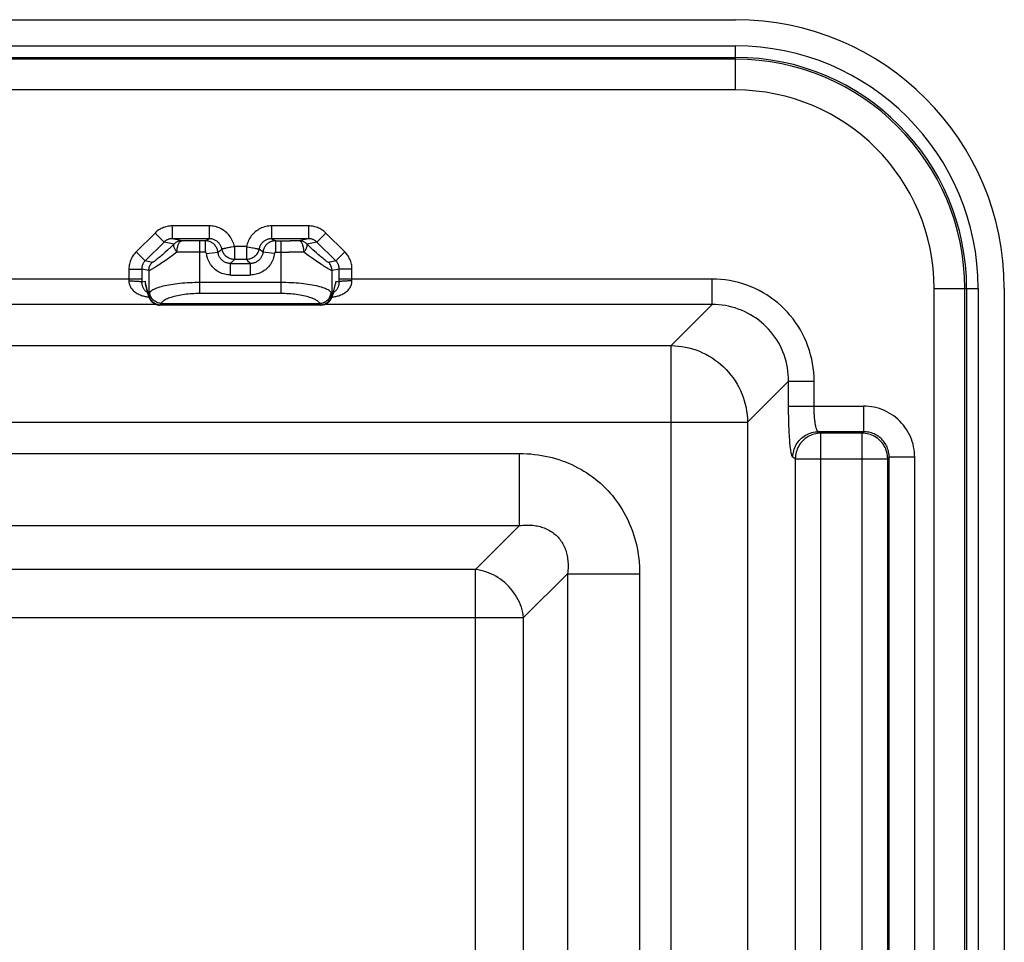
# Model space of a CAD drawing. Units: millimetres. Extents: x 53 to 248, y 77 to 149.
# Drawn here: x 210 to 248, y 113 to 149 of the extents above; entities that cross this region are included whole.
import ezdxf

# ---------------------------------------------------------------- set-up
doc = ezdxf.new("R2010")
doc.units = ezdxf.units.MM
doc.header["$LTSCALE"] = 16.335
doc.layers.get('0').update_dxf_attribs({"linetype": 'CONTINUOUS'})

msp = doc.modelspace()

# ---------------------------------------------------------------- linework, layer by layer
at = {"color": 7, "linetype": 'CONTINUOUS'}
for p, q in [((63.986, 148.891), (237.686, 148.891)), ((214.725, 138.148), (214.625, 138.563)), ((248.186, 138.391), (248.186, 87.291)), ((221.478, 137.741), (215.194, 137.741))]:
    msp.add_line(p, q, dxfattribs=at)
at = {"color": 253, "linetype": 'CONTINUOUS'}
for p, q in [((63.986, 147.869), (237.686, 147.869)), ((237.686, 146.146), (237.686, 147.869)), ((63.986, 147.419), (237.686, 147.419)), ((237.686, 147.344), (63.986, 147.344)), ((237.686, 146.146), (63.986, 146.146)), ((217.119, 140.833), (215.671, 140.833)), ((215.671, 140.833), (215.671, 140.333)), ((217.119, 140.833), (217.119, 140.333)), ((221.001, 140.833), (219.553, 140.833)), ((219.553, 140.833), (219.553, 140.333)), ((221.001, 140.833), (221.001, 140.333)), ((214.998, 140.556), (214.257, 139.818)), ((214.998, 140.556), (215.35, 140.202)), ((221.674, 140.556), (221.322, 140.202)), ((222.415, 139.818), (221.674, 140.556)), ((215.35, 140.202), (214.609, 139.465)), ((215.739, 140.124), (215.35, 140.202)), ((215.761, 140.144), (215.609, 140.002)), ((217.119, 140.333), (215.671, 140.333)), ((216.056, 140.256), (215.671, 140.333)), ((216.355, 140.254), (216.056, 140.256)), ((216.959, 140.253), (216.355, 140.254)), ((216.75, 138.19), (216.75, 140.253)), ((216.959, 140.253), (217.119, 140.333)), ((216.959, 140.253), (216.959, 139.803)), ((221.001, 140.333), (219.553, 140.333)), ((219.553, 140.333), (219.712, 140.253)), ((219.712, 140.253), (220.278, 140.254)), ((219.712, 139.803), (219.712, 140.253)), ((219.922, 138.19), (219.922, 140.253)), ((220.616, 140.256), (220.278, 140.254)), ((221.001, 140.333), (220.616, 140.256)), ((221.063, 140.002), (220.911, 140.144)), ((221.322, 140.202), (220.932, 140.124)), ((222.063, 139.465), (221.322, 140.202)), ((214.257, 139.818), (214.609, 139.465)), ((215.609, 140.002), (215.489, 139.892)), ((215.686, 139.684), (215.532, 139.574)), ((215.855, 139.806), (215.686, 139.684)), ((216.141, 139.805), (215.855, 139.806)), ((216.959, 139.803), (216.141, 139.805)), ((217.009, 139.759), (217.456, 139.809)), ((217.538, 139.873), (217.61, 139.929)), ((217.649, 139.936), (217.625, 139.932)), ((218.1, 140.024), (218.064, 140.018)), ((218.571, 140.024), (218.1, 140.024)), ((218.1, 140.024), (218.1, 139.525)), ((218.571, 140.024), (218.607, 140.018)), ((218.571, 140.024), (218.571, 139.525)), ((218.747, 139.99), (218.811, 139.978)), ((218.899, 139.961), (218.924, 139.956)), ((218.99, 139.943), (219.023, 139.936)), ((219.116, 139.886), (219.062, 139.929)), ((219.183, 139.834), (219.116, 139.886)), ((219.216, 139.809), (219.183, 139.834)), ((219.663, 139.759), (219.216, 139.809)), ((219.712, 139.803), (220.23, 139.804)), ((220.817, 139.806), (220.23, 139.804)), ((220.985, 139.684), (220.817, 139.806)), ((221.14, 139.574), (220.985, 139.684)), ((221.182, 139.892), (221.063, 140.002)), ((221.291, 139.793), (221.182, 139.892)), ((222.415, 139.818), (222.063, 139.465)), ((214.889, 139.409), (214.609, 139.465)), ((217.952, 139.365), (218.719, 139.365)), ((217.952, 138.915), (217.952, 139.365)), ((218, 139.415), (218.032, 139.45)), ((218.032, 139.45), (218.065, 139.486)), ((218.065, 139.486), (218.1, 139.525)), ((218.571, 139.525), (218.1, 139.525)), ((218.656, 139.432), (218.623, 139.468)), ((218.688, 139.398), (218.656, 139.432)), ((218.719, 139.365), (218.688, 139.398)), ((218.719, 139.365), (218.719, 138.915)), ((221.28, 139.475), (221.14, 139.574)), ((222.063, 139.465), (221.783, 139.409)), ((213.978, 139.147), (214.476, 139.147)), ((213.978, 139.147), (213.978, 138.722)), ((214.757, 139.091), (214.476, 139.147)), ((214.476, 139.147), (214.476, 138.685)), ((214.757, 139.091), (214.757, 138.2)), ((217.952, 138.915), (218.719, 138.915)), ((222.196, 139.147), (221.914, 139.091)), ((221.914, 138.2), (221.914, 139.091)), ((222.694, 139.147), (222.196, 139.147)), ((222.196, 138.74), (222.196, 139.147)), ((222.694, 138.722), (222.694, 139.147)), ((213.978, 138.722), (213.977, 138.685)), ((213.977, 138.685), (213.978, 138.656)), ((214.47, 138.652), (214.475, 138.649)), ((214.476, 138.685), (214.475, 138.649)), ((214.475, 138.649), (214.612, 138.676)), ((214.714, 138.254), (214.612, 138.676)), ((219.922, 138.62), (216.75, 138.62)), ((222.06, 138.676), (221.957, 138.254)), ((222.06, 138.676), (222.196, 138.649)), ((236.767, 138.758), (222.196, 138.758)), ((222.196, 138.649), (222.196, 138.74)), ((222.201, 138.652), (222.196, 138.649)), ((222.694, 138.685), (222.694, 138.722)), ((236.767, 137.762), (236.767, 138.758)), ((214.687, 138.246), (214.704, 138.237)), ((214.719, 138.236), (214.714, 138.254)), ((219.922, 138.19), (216.75, 138.19)), ((221.919, 138.195), (221.914, 138.2)), ((221.957, 138.254), (221.953, 138.236)), ((221.968, 138.237), (221.984, 138.246)), ((245.44, 138.391), (247.163, 138.391)), ((245.44, 87.291), (245.44, 138.391)), ((246.638, 87.291), (246.638, 138.391)), ((246.713, 138.391), (246.713, 87.291)), ((247.163, 138.391), (247.163, 87.291)), ((215.231, 137.808), (221.441, 137.808)), ((221.446, 137.797), (221.441, 137.808)), ((221.459, 137.768), (221.446, 137.797)), ((236.767, 137.762), (221.611, 137.762)), ((235.162, 136.156), (236.767, 137.762)), ((66.51, 136.156), (235.162, 136.156)), ((235.162, 89.527), (235.162, 136.156)), ((238.151, 133.168), (239.756, 134.773)), ((239.756, 134.773), (240.752, 134.773)), ((239.756, 133.692), (239.756, 134.773)), ((240.752, 133.741), (240.752, 134.773)), ((239.756, 133.79), (242.687, 133.79)), ((242.687, 133.79), (242.687, 132.792)), ((63.521, 133.168), (238.151, 133.168)), ((238.151, 133.168), (238.151, 92.515)), ((242.687, 132.792), (240.918, 132.792)), ((241.015, 132.734), (240.918, 132.792)), ((242.687, 132.792), (242.63, 132.734)), ((242.63, 132.734), (241.015, 132.734)), ((241.015, 92.949), (241.015, 132.734)), ((242.63, 92.949), (242.63, 132.734)), ((72.434, 131.942), (229.238, 131.942)), ((229.238, 129.123), (229.238, 131.942)), ((240.018, 131.735), (239.922, 131.793)), ((240.018, 131.735), (243.628, 131.735)), ((240.018, 131.735), (240.018, 93.948)), ((243.686, 131.793), (243.628, 131.735)), ((243.628, 93.948), (243.628, 131.735)), ((244.685, 131.793), (243.686, 131.793)), ((243.686, 93.89), (243.686, 131.793)), ((244.685, 93.89), (244.685, 131.793)), ((72.434, 129.123), (229.238, 129.123)), ((227.524, 127.409), (229.238, 129.123)), ((227.524, 127.409), (74.148, 127.409)), ((227.524, 98.274), (227.524, 127.409)), ((229.403, 125.529), (231.117, 127.244)), ((231.117, 127.244), (233.936, 127.244)), ((231.117, 127.244), (231.117, 98.439)), ((233.936, 127.244), (233.936, 98.439)), ((72.269, 125.529), (229.403, 125.529)), ((229.403, 100.154), (229.403, 125.529))]:
    msp.add_line(p, q, dxfattribs=at)
for points in [[(215.671, 140.833), (215.621, 140.831), (215.571, 140.828), (215.522, 140.821), (215.473, 140.812), (215.424, 140.8), (215.376, 140.786), (215.329, 140.77), (215.283, 140.751), (215.239, 140.73), (215.195, 140.706), (215.152, 140.68), (215.111, 140.652), (215.072, 140.622), (215.034, 140.59), (214.998, 140.556)], [(218.1, 140.024), (218.088, 140.081), (218.072, 140.136), (218.053, 140.19), (218.031, 140.243), (218.005, 140.295), (217.977, 140.346), (217.946, 140.394), (217.913, 140.441), (217.877, 140.485), (217.838, 140.527), (217.797, 140.567), (217.754, 140.605), (217.709, 140.64), (217.662, 140.673), (217.613, 140.702), (217.562, 140.729), (217.509, 140.753), (217.455, 140.775), (217.4, 140.792), (217.344, 140.807), (217.288, 140.818), (217.232, 140.826), (217.175, 140.831), (217.119, 140.833)], [(219.553, 140.833), (219.496, 140.831), (219.44, 140.826), (219.384, 140.818), (219.327, 140.807), (219.271, 140.792), (219.216, 140.775), (219.163, 140.753), (219.11, 140.729), (219.059, 140.702), (219.01, 140.673), (218.962, 140.64), (218.917, 140.605), (218.874, 140.567), (218.833, 140.527), (218.795, 140.485), (218.759, 140.441), (218.725, 140.394), (218.694, 140.346), (218.666, 140.295), (218.641, 140.243), (218.619, 140.19), (218.6, 140.136), (218.584, 140.081), (218.571, 140.024)], [(221.674, 140.556), (221.637, 140.59), (221.599, 140.622), (221.56, 140.652), (221.519, 140.68), (221.477, 140.706), (221.433, 140.73), (221.388, 140.751), (221.342, 140.77), (221.295, 140.786), (221.248, 140.8), (221.199, 140.812), (221.15, 140.821), (221.101, 140.828), (221.051, 140.831), (221.001, 140.833)], [(215.671, 140.333), (215.647, 140.332), (215.623, 140.331), (215.6, 140.327), (215.576, 140.323), (215.553, 140.318), (215.53, 140.311), (215.508, 140.303), (215.486, 140.294), (215.464, 140.284), (215.444, 140.273), (215.423, 140.261), (215.404, 140.248), (215.385, 140.233), (215.367, 140.218), (215.35, 140.202)], [(215.855, 139.806), (215.835, 139.833), (215.816, 139.86), (215.8, 139.887), (215.784, 139.913), (215.771, 139.938), (215.759, 139.963), (215.749, 139.986), (215.741, 140.009), (215.734, 140.03), (215.73, 140.05), (215.728, 140.068), (215.728, 140.085), (215.73, 140.1), (215.733, 140.113), (215.739, 140.124)], [(216.056, 140.256), (216.027, 140.255), (215.998, 140.252), (215.969, 140.247), (215.94, 140.241), (215.912, 140.232), (215.885, 140.222), (215.858, 140.21), (215.832, 140.196), (215.807, 140.18), (215.784, 140.163), (215.761, 140.144)], [(215.855, 139.806), (215.856, 139.845), (215.858, 139.883), (215.862, 139.921), (215.868, 139.959), (215.874, 139.994), (215.883, 140.029), (215.892, 140.062), (215.903, 140.093), (215.915, 140.122), (215.928, 140.148), (215.942, 140.172), (215.956, 140.193), (215.972, 140.212), (215.988, 140.227), (216.004, 140.239), (216.021, 140.248), (216.038, 140.254), (216.056, 140.256)], [(217.456, 139.809), (217.451, 139.843), (217.443, 139.877), (217.433, 139.91), (217.421, 139.943), (217.407, 139.975), (217.391, 140.005), (217.372, 140.035), (217.352, 140.063), (217.329, 140.089), (217.305, 140.114), (217.279, 140.137), (217.252, 140.158), (217.223, 140.178), (217.193, 140.195), (217.161, 140.21), (217.129, 140.223), (217.096, 140.234), (217.063, 140.242), (217.028, 140.248), (216.994, 140.252), (216.959, 140.253)], [(217.61, 139.929), (217.603, 139.957), (217.596, 139.984), (217.586, 140.012), (217.575, 140.038), (217.562, 140.064), (217.548, 140.09), (217.533, 140.114), (217.516, 140.137), (217.498, 140.159), (217.479, 140.18), (217.458, 140.2), (217.437, 140.219), (217.414, 140.237), (217.391, 140.253), (217.366, 140.268), (217.34, 140.281), (217.314, 140.293), (217.287, 140.304), (217.26, 140.313), (217.232, 140.32), (217.203, 140.326), (217.175, 140.33), (217.147, 140.332), (217.119, 140.333)], [(219.553, 140.333), (219.525, 140.332), (219.496, 140.33), (219.468, 140.326), (219.44, 140.32), (219.412, 140.313), (219.384, 140.304), (219.357, 140.293), (219.331, 140.281), (219.306, 140.268), (219.281, 140.253), (219.257, 140.237), (219.235, 140.219), (219.213, 140.2), (219.193, 140.18), (219.174, 140.159), (219.155, 140.137), (219.139, 140.114), (219.123, 140.09), (219.109, 140.064), (219.096, 140.038), (219.085, 140.012), (219.076, 139.984), (219.068, 139.957), (219.062, 139.929)], [(219.712, 140.253), (219.678, 140.252), (219.643, 140.248), (219.609, 140.242), (219.575, 140.234), (219.542, 140.223), (219.51, 140.21), (219.479, 140.195), (219.449, 140.178), (219.42, 140.158), (219.392, 140.137), (219.367, 140.114), (219.342, 140.089), (219.32, 140.063), (219.299, 140.035), (219.281, 140.005), (219.264, 139.975), (219.25, 139.943), (219.238, 139.91), (219.228, 139.877), (219.221, 139.843), (219.216, 139.809)], [(220.911, 140.144), (220.888, 140.163), (220.864, 140.18), (220.839, 140.196), (220.813, 140.21), (220.787, 140.222), (220.759, 140.232), (220.731, 140.241), (220.703, 140.247), (220.674, 140.252), (220.645, 140.255), (220.616, 140.256)], [(220.817, 139.806), (220.816, 139.845), (220.813, 139.883), (220.809, 139.921), (220.804, 139.959), (220.797, 139.994), (220.789, 140.029), (220.779, 140.062), (220.769, 140.093), (220.757, 140.122), (220.744, 140.148), (220.73, 140.172), (220.715, 140.193), (220.7, 140.212), (220.684, 140.227), (220.667, 140.239), (220.65, 140.248), (220.633, 140.254), (220.616, 140.256)], [(220.817, 139.806), (220.837, 139.833), (220.855, 139.86), (220.872, 139.887), (220.887, 139.913), (220.901, 139.938), (220.913, 139.963), (220.923, 139.986), (220.931, 140.009), (220.937, 140.03), (220.941, 140.05), (220.944, 140.068), (220.944, 140.085), (220.942, 140.1), (220.938, 140.113), (220.932, 140.124)], [(221.322, 140.202), (221.305, 140.218), (221.287, 140.233), (221.268, 140.248), (221.248, 140.261), (221.228, 140.273), (221.207, 140.284), (221.186, 140.294), (221.164, 140.303), (221.141, 140.311), (221.119, 140.318), (221.095, 140.323), (221.072, 140.327), (221.048, 140.331), (221.025, 140.332), (221.001, 140.333)], [(214.257, 139.818), (214.222, 139.782), (214.19, 139.744), (214.16, 139.705), (214.131, 139.664), (214.105, 139.622), (214.081, 139.578), (214.06, 139.533), (214.041, 139.487), (214.024, 139.441), (214.01, 139.393), (213.998, 139.345), (213.989, 139.296), (213.983, 139.247), (213.979, 139.197), (213.978, 139.147)], [(215.489, 139.892), (215.381, 139.793), (215.331, 139.749), (215.284, 139.707), (215.239, 139.668), (215.198, 139.632), (215.159, 139.599), (215.123, 139.569), (215.089, 139.542), (215.058, 139.517), (215.03, 139.495), (215.005, 139.475), (214.982, 139.459), (214.961, 139.444), (214.943, 139.432), (214.928, 139.423), (214.915, 139.416), (214.904, 139.411), (214.895, 139.409), (214.889, 139.409)], [(217.009, 139.759), (217.008, 139.762), (217.008, 139.766), (217.007, 139.769), (217.005, 139.772), (217.004, 139.775), (217.002, 139.778), (217, 139.781), (216.998, 139.784), (216.996, 139.787), (216.994, 139.789), (216.991, 139.792), (216.988, 139.794), (216.986, 139.796), (216.982, 139.797), (216.979, 139.799), (216.976, 139.8), (216.973, 139.801), (216.969, 139.802), (216.966, 139.803), (216.963, 139.803), (216.959, 139.803)], [(217.952, 138.915), (217.895, 138.917), (217.838, 138.922), (217.782, 138.93), (217.725, 138.942), (217.669, 138.958), (217.614, 138.977), (217.561, 138.999), (217.508, 139.025), (217.458, 139.054), (217.41, 139.085), (217.363, 139.12), (217.319, 139.157), (217.278, 139.196), (217.239, 139.238), (217.202, 139.283), (217.168, 139.329), (217.137, 139.378), (217.109, 139.429), (217.084, 139.482), (217.062, 139.536), (217.043, 139.591), (217.028, 139.646), (217.017, 139.702), (217.009, 139.759)], [(217.456, 139.809), (217.472, 139.821), (217.538, 139.873)], [(217.952, 139.365), (217.922, 139.365), (217.892, 139.368), (217.863, 139.373), (217.833, 139.379), (217.803, 139.387), (217.774, 139.397), (217.746, 139.409), (217.718, 139.422), (217.692, 139.438), (217.666, 139.454), (217.642, 139.472), (217.619, 139.492), (217.597, 139.512), (217.577, 139.535), (217.557, 139.558), (217.539, 139.583), (217.523, 139.608), (217.508, 139.635), (217.495, 139.663), (217.483, 139.691), (217.474, 139.72), (217.466, 139.75), (217.46, 139.779), (217.456, 139.809)], [(217.625, 139.932), (217.618, 139.93), (217.612, 139.929), (217.61, 139.929)], [(218.1, 139.525), (218.062, 139.526), (218.024, 139.531), (217.986, 139.538), (217.95, 139.548), (217.914, 139.561), (217.879, 139.577), (217.845, 139.595), (217.813, 139.616), (217.783, 139.639), (217.754, 139.664), (217.727, 139.692), (217.703, 139.721), (217.681, 139.753), (217.661, 139.785), (217.644, 139.82), (217.63, 139.855), (217.619, 139.892), (217.61, 139.929)], [(217.701, 139.947), (217.681, 139.943), (217.649, 139.936)], [(217.83, 139.972), (217.773, 139.961), (217.747, 139.956), (217.701, 139.947)], [(217.925, 139.99), (217.86, 139.978), (217.83, 139.972)], [(218.064, 140.018), (217.959, 139.997), (217.925, 139.99)], [(219.062, 139.929), (219.053, 139.892), (219.041, 139.855), (219.027, 139.82), (219.01, 139.785), (218.99, 139.753), (218.968, 139.721), (218.944, 139.692), (218.918, 139.664), (218.889, 139.639), (218.859, 139.616), (218.826, 139.595), (218.793, 139.577), (218.758, 139.561), (218.722, 139.548), (218.685, 139.538), (218.648, 139.531), (218.61, 139.526), (218.571, 139.525)], [(218.607, 140.018), (218.678, 140.004), (218.747, 139.99)], [(219.216, 139.809), (219.212, 139.779), (219.206, 139.75), (219.198, 139.72), (219.188, 139.692), (219.177, 139.663), (219.164, 139.635), (219.149, 139.609), (219.132, 139.583), (219.115, 139.558), (219.095, 139.535), (219.075, 139.513), (219.053, 139.492), (219.03, 139.472), (219.005, 139.454), (218.98, 139.438), (218.954, 139.423), (218.926, 139.409), (218.898, 139.397), (218.869, 139.387), (218.84, 139.379), (218.81, 139.373), (218.78, 139.368), (218.749, 139.365), (218.719, 139.365)], [(219.663, 139.759), (219.655, 139.702), (219.643, 139.646), (219.628, 139.591), (219.61, 139.536), (219.588, 139.482), (219.563, 139.43), (219.535, 139.379), (219.504, 139.33), (219.47, 139.283), (219.433, 139.239), (219.394, 139.196), (219.353, 139.157), (219.309, 139.12), (219.263, 139.086), (219.214, 139.054), (219.164, 139.026), (219.112, 139), (219.059, 138.978), (219.004, 138.959), (218.948, 138.943), (218.891, 138.931), (218.834, 138.922), (218.777, 138.917), (218.719, 138.915)], [(218.811, 139.978), (218.842, 139.972), (218.899, 139.961)], [(218.924, 139.956), (218.97, 139.947), (218.99, 139.943)], [(219.023, 139.936), (219.046, 139.932), (219.054, 139.93), (219.059, 139.929), (219.062, 139.929)], [(219.712, 139.803), (219.709, 139.803), (219.705, 139.803), (219.702, 139.802), (219.699, 139.801), (219.695, 139.8), (219.692, 139.799), (219.689, 139.797), (219.686, 139.796), (219.683, 139.794), (219.68, 139.792), (219.678, 139.789), (219.675, 139.787), (219.673, 139.784), (219.671, 139.781), (219.669, 139.778), (219.668, 139.775), (219.666, 139.772), (219.665, 139.769), (219.664, 139.766), (219.663, 139.762), (219.663, 139.759)], [(221.783, 139.409), (221.776, 139.409), (221.768, 139.411), (221.757, 139.416), (221.744, 139.423), (221.728, 139.432), (221.71, 139.444), (221.69, 139.459), (221.667, 139.475), (221.641, 139.495), (221.613, 139.517), (221.582, 139.542), (221.549, 139.569), (221.513, 139.599), (221.474, 139.632), (221.432, 139.668), (221.388, 139.707), (221.341, 139.749), (221.291, 139.793)], [(222.694, 139.147), (222.693, 139.197), (222.689, 139.247), (222.682, 139.296), (222.673, 139.345), (222.661, 139.393), (222.647, 139.441), (222.631, 139.487), (222.612, 139.533), (222.59, 139.578), (222.566, 139.622), (222.54, 139.664), (222.512, 139.705), (222.482, 139.744), (222.449, 139.782), (222.415, 139.818)], [(214.609, 139.465), (214.592, 139.448), (214.577, 139.43), (214.562, 139.411), (214.549, 139.392), (214.536, 139.372), (214.525, 139.351), (214.515, 139.33), (214.506, 139.308), (214.498, 139.286), (214.491, 139.263), (214.485, 139.241), (214.481, 139.217), (214.478, 139.194), (214.476, 139.171), (214.476, 139.147)], [(215.532, 139.574), (215.392, 139.475), (215.327, 139.431), (215.267, 139.389), (215.209, 139.35), (215.156, 139.314), (215.105, 139.281), (215.059, 139.251), (215.016, 139.223), (214.976, 139.199), (214.94, 139.177), (214.907, 139.157), (214.877, 139.14), (214.851, 139.126), (214.828, 139.114), (214.807, 139.105), (214.79, 139.098), (214.776, 139.093), (214.765, 139.091), (214.757, 139.091)], [(214.757, 139.091), (214.759, 139.13), (214.764, 139.169), (214.773, 139.207), (214.784, 139.245), (214.8, 139.281), (214.818, 139.316), (214.839, 139.349), (214.863, 139.38), (214.889, 139.409)], [(217.952, 139.365), (217.968, 139.381), (218, 139.415)], [(218.623, 139.468), (218.589, 139.505), (218.571, 139.525)], [(221.914, 139.091), (221.906, 139.091), (221.895, 139.093), (221.881, 139.098), (221.864, 139.105), (221.844, 139.114), (221.821, 139.126), (221.794, 139.14), (221.765, 139.157), (221.732, 139.177), (221.696, 139.199), (221.656, 139.223), (221.613, 139.251), (221.566, 139.281), (221.516, 139.314), (221.462, 139.35), (221.405, 139.389), (221.344, 139.431), (221.28, 139.475)], [(221.914, 139.091), (221.913, 139.13), (221.907, 139.169), (221.899, 139.207), (221.887, 139.245), (221.872, 139.281), (221.854, 139.316), (221.833, 139.349), (221.809, 139.38), (221.783, 139.409)], [(222.196, 139.147), (222.195, 139.171), (222.193, 139.194), (222.19, 139.217), (222.186, 139.241), (222.18, 139.263), (222.174, 139.286), (222.166, 139.308), (222.157, 139.33), (222.147, 139.351), (222.135, 139.372), (222.123, 139.392), (222.109, 139.411), (222.095, 139.43), (222.079, 139.448), (222.063, 139.465)], [(214.476, 138.758), (146.735, 138.758)], [(213.977, 138.685), (214.018, 138.685), (214.059, 138.684), (214.1, 138.683), (214.139, 138.682), (214.178, 138.681), (214.215, 138.679), (214.25, 138.677), (214.284, 138.676), (214.315, 138.673), (214.344, 138.671), (214.371, 138.669), (214.395, 138.666), (214.416, 138.663), (214.434, 138.661), (214.45, 138.658), (214.461, 138.655), (214.47, 138.652)], [(213.978, 138.656), (213.98, 138.627), (213.985, 138.598), (213.991, 138.568), (214, 138.539), (214.011, 138.509), (214.024, 138.479), (214.04, 138.448), (214.058, 138.418), (214.079, 138.388), (214.103, 138.358), (214.129, 138.328), (214.159, 138.299), (214.191, 138.271), (214.225, 138.244), (214.261, 138.219), (214.299, 138.195), (214.338, 138.174), (214.377, 138.155), (214.416, 138.137), (214.455, 138.122), (214.494, 138.108), (214.533, 138.096), (214.571, 138.086), (214.609, 138.077), (214.646, 138.07), (214.683, 138.063), (214.718, 138.058), (214.753, 138.054), (214.754, 138.054)], [(214.475, 138.649), (214.475, 138.628), (214.476, 138.608), (214.478, 138.587), (214.481, 138.566), (214.485, 138.545), (214.489, 138.523), (214.495, 138.502), (214.502, 138.48), (214.51, 138.458), (214.519, 138.436), (214.529, 138.415), (214.541, 138.394), (214.554, 138.373), (214.568, 138.353), (214.583, 138.334), (214.6, 138.316), (214.617, 138.299), (214.634, 138.283), (214.652, 138.269), (214.67, 138.257), (214.687, 138.246)], [(216.75, 138.62), (216.65, 138.619), (216.55, 138.617), (216.451, 138.615), (216.353, 138.61), (216.255, 138.605), (216.159, 138.599), (216.063, 138.591), (215.97, 138.582), (215.878, 138.572), (215.788, 138.561), (215.701, 138.549), (215.616, 138.536), (215.534, 138.522), (215.455, 138.507), (215.38, 138.49), (215.307, 138.473), (215.239, 138.455), (215.174, 138.437), (215.113, 138.417), (215.056, 138.397), (215.004, 138.376), (214.956, 138.354), (214.913, 138.332), (214.875, 138.309), (214.841, 138.286), (214.813, 138.262), (214.79, 138.238)], [(221.882, 138.238), (221.859, 138.262), (221.83, 138.286), (221.797, 138.309), (221.759, 138.332), (221.715, 138.354), (221.668, 138.376), (221.615, 138.397), (221.559, 138.417), (221.498, 138.437), (221.433, 138.455), (221.364, 138.473), (221.292, 138.49), (221.216, 138.507), (221.137, 138.522), (221.055, 138.536), (220.97, 138.549), (220.883, 138.561), (220.794, 138.572), (220.702, 138.582), (220.608, 138.591), (220.513, 138.599), (220.416, 138.605), (220.319, 138.61), (220.22, 138.615), (220.121, 138.617), (220.022, 138.619), (219.922, 138.62)], [(221.917, 138.054), (221.918, 138.054), (221.953, 138.058), (221.989, 138.063), (222.025, 138.07), (222.063, 138.077), (222.101, 138.086), (222.139, 138.096), (222.178, 138.108), (222.217, 138.122), (222.256, 138.137), (222.295, 138.155), (222.334, 138.174), (222.373, 138.195), (222.411, 138.219), (222.447, 138.244), (222.481, 138.271), (222.513, 138.299), (222.542, 138.328), (222.569, 138.357), (222.592, 138.388), (222.613, 138.418), (222.632, 138.448), (222.647, 138.479), (222.661, 138.509), (222.672, 138.539), (222.68, 138.568), (222.687, 138.598), (222.691, 138.627), (222.694, 138.656), (222.694, 138.685)], [(221.984, 138.246), (222.002, 138.257), (222.02, 138.269), (222.037, 138.283), (222.055, 138.299), (222.072, 138.316), (222.088, 138.334), (222.103, 138.353), (222.117, 138.373), (222.13, 138.394), (222.142, 138.415), (222.153, 138.436), (222.162, 138.458), (222.17, 138.48), (222.177, 138.502), (222.182, 138.523), (222.187, 138.545), (222.191, 138.566), (222.193, 138.587), (222.195, 138.608), (222.196, 138.628), (222.196, 138.649)], [(222.694, 138.685), (222.653, 138.685), (222.612, 138.684), (222.572, 138.683), (222.532, 138.682), (222.494, 138.681), (222.457, 138.679), (222.422, 138.677), (222.388, 138.676), (222.356, 138.673), (222.327, 138.671), (222.301, 138.669), (222.276, 138.666), (222.255, 138.663), (222.237, 138.661), (222.222, 138.658), (222.21, 138.655), (222.201, 138.652)], [(240.752, 134.773), (240.749, 134.945), (240.737, 135.117), (240.719, 135.288), (240.693, 135.459), (240.659, 135.631), (240.618, 135.8), (240.57, 135.968), (240.514, 136.134), (240.451, 136.297), (240.38, 136.457), (240.303, 136.614), (240.219, 136.768), (240.129, 136.916), (240.032, 137.061), (239.93, 137.201), (239.821, 137.337), (239.707, 137.467), (239.587, 137.593), (239.462, 137.712), (239.331, 137.827), (239.196, 137.936), (239.055, 138.038), (238.911, 138.135), (238.762, 138.225), (238.609, 138.309), (238.451, 138.386), (238.291, 138.456), (238.128, 138.519), (237.962, 138.575), (237.794, 138.624), (237.625, 138.665), (237.453, 138.699), (237.282, 138.725), (237.111, 138.743), (236.939, 138.754), (236.767, 138.758)], [(214.714, 138.254), (214.714, 138.222), (214.717, 138.19), (214.723, 138.158), (214.725, 138.148)], [(214.738, 138.195), (214.733, 138.201), (214.728, 138.21), (214.723, 138.222), (214.719, 138.236)], [(214.757, 138.2), (214.752, 138.195), (214.748, 138.192), (214.743, 138.192), (214.738, 138.195)], [(214.777, 138.223), (214.766, 138.21), (214.761, 138.205), (214.757, 138.2)], [(214.757, 138.2), (214.759, 138.162), (214.765, 138.123), (214.774, 138.086), (214.786, 138.049), (214.801, 138.013), (214.819, 137.979), (214.84, 137.946), (214.864, 137.915), (214.89, 137.886), (214.919, 137.86), (214.95, 137.836), (214.983, 137.815), (215.017, 137.797), (215.053, 137.782), (215.09, 137.77), (215.128, 137.761), (215.167, 137.756), (215.206, 137.754)], [(214.79, 138.238), (214.783, 138.23), (214.777, 138.223)], [(215.231, 137.808), (215.194, 137.811), (215.157, 137.818), (215.121, 137.828), (215.085, 137.84), (215.051, 137.856), (215.017, 137.874), (214.986, 137.894), (214.956, 137.917), (214.928, 137.942), (214.902, 137.97), (214.878, 137.999), (214.857, 138.03), (214.839, 138.062), (214.823, 138.096), (214.81, 138.13), (214.8, 138.166), (214.793, 138.202), (214.79, 138.238)], [(216.75, 138.19), (216.672, 138.189), (216.595, 138.187), (216.519, 138.184), (216.442, 138.18), (216.367, 138.175), (216.292, 138.168), (216.218, 138.161), (216.145, 138.152), (216.074, 138.142), (216.005, 138.131), (215.937, 138.119), (215.871, 138.106), (215.808, 138.092), (215.747, 138.076), (215.688, 138.06), (215.632, 138.043), (215.578, 138.025), (215.528, 138.006), (215.481, 137.987), (215.437, 137.966), (215.397, 137.945), (215.36, 137.924), (215.326, 137.901), (215.296, 137.879), (215.271, 137.855), (215.249, 137.832), (215.231, 137.808)], [(221.441, 137.808), (221.423, 137.832), (221.401, 137.855), (221.375, 137.879), (221.346, 137.901), (221.312, 137.924), (221.275, 137.945), (221.234, 137.966), (221.19, 137.987), (221.143, 138.006), (221.093, 138.025), (221.04, 138.043), (220.984, 138.06), (220.925, 138.076), (220.864, 138.092), (220.8, 138.106), (220.735, 138.119), (220.667, 138.131), (220.597, 138.142), (220.526, 138.152), (220.454, 138.161), (220.38, 138.168), (220.305, 138.175), (220.229, 138.18), (220.153, 138.184), (220.076, 138.187), (219.999, 138.189), (219.922, 138.19)], [(221.441, 137.808), (221.478, 137.811), (221.515, 137.818), (221.551, 137.828), (221.587, 137.84), (221.621, 137.856), (221.654, 137.874), (221.686, 137.894), (221.716, 137.917), (221.744, 137.942), (221.77, 137.97), (221.793, 137.999), (221.814, 138.03), (221.833, 138.062), (221.849, 138.096), (221.861, 138.13), (221.871, 138.166), (221.878, 138.202), (221.882, 138.238)], [(221.466, 137.754), (221.505, 137.756), (221.543, 137.761), (221.581, 137.77), (221.618, 137.782), (221.654, 137.797), (221.689, 137.815), (221.722, 137.836), (221.752, 137.86), (221.781, 137.886), (221.808, 137.915), (221.831, 137.946), (221.853, 137.979), (221.871, 138.013), (221.886, 138.049), (221.898, 138.086), (221.907, 138.123), (221.912, 138.162), (221.914, 138.2)], [(221.914, 138.2), (221.91, 138.205), (221.906, 138.21), (221.9, 138.216), (221.895, 138.223), (221.888, 138.23), (221.882, 138.238)], [(221.953, 138.236), (221.948, 138.222), (221.943, 138.21), (221.939, 138.201), (221.934, 138.195), (221.929, 138.192), (221.924, 138.192), (221.919, 138.195)], [(221.957, 138.254), (221.957, 138.222), (221.954, 138.19), (221.949, 138.158), (221.946, 138.148)], [(215.061, 137.762), (146.686, 137.762)], [(215.206, 137.754), (215.201, 137.746), (215.196, 137.742), (215.194, 137.741)], [(215.212, 137.768), (215.209, 137.761), (215.206, 137.754)], [(215.231, 137.808), (215.226, 137.797), (215.212, 137.768)], [(221.466, 137.754), (221.463, 137.761), (221.459, 137.768)], [(221.478, 137.741), (221.476, 137.742), (221.471, 137.746), (221.466, 137.754)], [(239.756, 134.773), (239.753, 134.902), (239.745, 135.031), (239.732, 135.16), (239.713, 135.289), (239.688, 135.418), (239.657, 135.545), (239.621, 135.671), (239.579, 135.796), (239.532, 135.919), (239.479, 136.039), (239.422, 136.157), (239.359, 136.272), (239.291, 136.384), (239.219, 136.492), (239.142, 136.597), (239.061, 136.699), (238.975, 136.797), (238.885, 136.891), (238.791, 136.981), (238.693, 137.066), (238.592, 137.148), (238.486, 137.225), (238.378, 137.297), (238.266, 137.365), (238.151, 137.428), (238.033, 137.485), (237.913, 137.538), (237.79, 137.585), (237.666, 137.627), (237.539, 137.663), (237.412, 137.693), (237.284, 137.718), (237.155, 137.738), (237.025, 137.751), (236.896, 137.759), (236.767, 137.762)], [(235.162, 136.156), (235.304, 136.152), (235.445, 136.141), (235.585, 136.123), (235.725, 136.099), (235.863, 136.068), (236, 136.03), (236.135, 135.986), (236.268, 135.936), (236.398, 135.879), (236.525, 135.817), (236.65, 135.748), (236.771, 135.674), (236.888, 135.594), (237.002, 135.509), (237.111, 135.418), (237.216, 135.323), (237.317, 135.222), (237.413, 135.117), (237.503, 135.008), (237.589, 134.894), (237.668, 134.777), (237.743, 134.656), (237.811, 134.531), (237.874, 134.404), (237.93, 134.273), (237.98, 134.141), (238.024, 134.006), (238.062, 133.869), (238.093, 133.731), (238.117, 133.591), (238.135, 133.45), (238.146, 133.309), (238.151, 133.168)], [(239.922, 131.793), (239.913, 131.801), (239.904, 131.814), (239.896, 131.831), (239.887, 131.854), (239.878, 131.883), (239.87, 131.916), (239.862, 131.954), (239.854, 131.997), (239.846, 132.044), (239.838, 132.096), (239.83, 132.152), (239.823, 132.213), (239.816, 132.277), (239.81, 132.345), (239.804, 132.417), (239.798, 132.492), (239.792, 132.57), (239.787, 132.652), (239.782, 132.737), (239.778, 132.825), (239.774, 132.916), (239.77, 133.009), (239.767, 133.104), (239.764, 133.2), (239.761, 133.297), (239.759, 133.396), (239.758, 133.494), (239.757, 133.593), (239.756, 133.692)], [(240.918, 132.792), (240.909, 132.796), (240.9, 132.802), (240.892, 132.811), (240.883, 132.822), (240.875, 132.836), (240.866, 132.853), (240.858, 132.872), (240.85, 132.893), (240.842, 132.917), (240.834, 132.943), (240.827, 132.971), (240.82, 133.002), (240.813, 133.034), (240.806, 133.068), (240.8, 133.103), (240.794, 133.141), (240.788, 133.18), (240.783, 133.221), (240.778, 133.264), (240.774, 133.308), (240.77, 133.353), (240.766, 133.399), (240.763, 133.447), (240.76, 133.495), (240.757, 133.544), (240.756, 133.593), (240.754, 133.642), (240.753, 133.692), (240.752, 133.741)], [(244.685, 131.793), (244.682, 131.896), (244.674, 131.998), (244.661, 132.1), (244.642, 132.202), (244.619, 132.304), (244.589, 132.404), (244.554, 132.504), (244.514, 132.602), (244.469, 132.697), (244.419, 132.79), (244.364, 132.88), (244.304, 132.967), (244.241, 133.05), (244.173, 133.129), (244.101, 133.205), (244.025, 133.277), (243.946, 133.345), (243.863, 133.408), (243.777, 133.468), (243.687, 133.523), (243.594, 133.573), (243.499, 133.618), (243.401, 133.659), (243.302, 133.694), (243.201, 133.724), (243.098, 133.748), (242.996, 133.767), (242.893, 133.78), (242.79, 133.788), (242.687, 133.79)], [(239.922, 131.793), (239.924, 131.858), (239.931, 131.923), (239.942, 131.987), (239.957, 132.051), (239.976, 132.113), (239.999, 132.174), (240.026, 132.234), (240.057, 132.291), (240.091, 132.347), (240.129, 132.4), (240.171, 132.45), (240.215, 132.498), (240.263, 132.542), (240.313, 132.584), (240.366, 132.622), (240.421, 132.657), (240.478, 132.687), (240.538, 132.714), (240.599, 132.738), (240.661, 132.757), (240.724, 132.772), (240.788, 132.783), (240.853, 132.789), (240.918, 132.792)], [(243.686, 131.793), (243.685, 131.844), (243.681, 131.896), (243.675, 131.947), (243.665, 131.998), (243.654, 132.049), (243.639, 132.1), (243.622, 132.149), (243.602, 132.198), (243.579, 132.246), (243.554, 132.293), (243.527, 132.338), (243.497, 132.381), (243.465, 132.423), (243.431, 132.462), (243.395, 132.5), (243.357, 132.536), (243.318, 132.57), (243.276, 132.602), (243.233, 132.632), (243.188, 132.659), (243.142, 132.684), (243.094, 132.707), (243.045, 132.727), (242.995, 132.744), (242.945, 132.759), (242.893, 132.771), (242.842, 132.78), (242.79, 132.787), (242.739, 132.791), (242.687, 132.792)], [(241.015, 132.734), (240.95, 132.732), (240.885, 132.725), (240.821, 132.714), (240.757, 132.699), (240.695, 132.68), (240.634, 132.657), (240.575, 132.63), (240.518, 132.599), (240.463, 132.564), (240.41, 132.526), (240.359, 132.484), (240.312, 132.44), (240.267, 132.392), (240.226, 132.342), (240.188, 132.289), (240.153, 132.233), (240.123, 132.176), (240.095, 132.116), (240.072, 132.055), (240.053, 131.993), (240.038, 131.93), (240.027, 131.865), (240.021, 131.8), (240.018, 131.735)], [(243.628, 131.735), (243.626, 131.8), (243.619, 131.865), (243.609, 131.93), (243.594, 131.993), (243.575, 132.056), (243.551, 132.117), (243.524, 132.176), (243.494, 132.234), (243.459, 132.289), (243.421, 132.342), (243.379, 132.393), (243.335, 132.44), (243.287, 132.485), (243.237, 132.527), (243.184, 132.565), (243.128, 132.599), (243.071, 132.63), (243.011, 132.657), (242.95, 132.68), (242.888, 132.699), (242.824, 132.714), (242.76, 132.725), (242.695, 132.732), (242.63, 132.734)], [(229.238, 131.942), (229.389, 131.94), (229.537, 131.933), (229.684, 131.923), (229.828, 131.908), (229.97, 131.89), (230.11, 131.868), (230.248, 131.842), (230.383, 131.812), (230.517, 131.779), (230.649, 131.742), (230.779, 131.702), (230.907, 131.658), (231.034, 131.611), (231.158, 131.561), (231.281, 131.506), (231.403, 131.449), (231.522, 131.387), (231.64, 131.323), (231.756, 131.254), (231.87, 131.182), (231.982, 131.107), (232.091, 131.029), (232.198, 130.948), (232.302, 130.863), (232.403, 130.776), (232.502, 130.685), (232.598, 130.591), (232.691, 130.495), (232.782, 130.396), (232.869, 130.294), (232.953, 130.189), (233.034, 130.082), (233.112, 129.973), (233.186, 129.862), (233.256, 129.749), (233.324, 129.634), (233.387, 129.517), (233.448, 129.399), (233.505, 129.278), (233.558, 129.156), (233.608, 129.033), (233.655, 128.908), (233.698, 128.781), (233.737, 128.652), (233.774, 128.521), (233.807, 128.388), (233.836, 128.253), (233.862, 128.116), (233.884, 127.976), (233.903, 127.834), (233.917, 127.69), (233.928, 127.544), (233.934, 127.395), (233.936, 127.244)], [(229.238, 129.123), (229.308, 129.131), (229.376, 129.138), (229.443, 129.142), (229.509, 129.144), (229.573, 129.145), (229.637, 129.143), (229.699, 129.14), (229.76, 129.135), (229.82, 129.128), (229.879, 129.119), (229.936, 129.109), (229.993, 129.097), (230.048, 129.083), (230.103, 129.067), (230.156, 129.05), (230.209, 129.031), (230.26, 129.01), (230.311, 128.987), (230.36, 128.963), (230.408, 128.937), (230.455, 128.909), (230.501, 128.88), (230.545, 128.849), (230.588, 128.816), (230.63, 128.782), (230.67, 128.746), (230.708, 128.709), (230.745, 128.67), (230.781, 128.63), (230.815, 128.588), (230.847, 128.545), (230.878, 128.501), (230.907, 128.455), (230.934, 128.408), (230.96, 128.36), (230.984, 128.311), (231.006, 128.261), (231.027, 128.21), (231.045, 128.158), (231.062, 128.105), (231.078, 128.051), (231.091, 127.996), (231.103, 127.94), (231.114, 127.883), (231.122, 127.825), (231.129, 127.765), (231.134, 127.705), (231.138, 127.643), (231.139, 127.579), (231.139, 127.515), (231.136, 127.449), (231.132, 127.382), (231.126, 127.313), (231.117, 127.244)], [(229.403, 125.529), (229.388, 125.631), (229.368, 125.733), (229.343, 125.834), (229.312, 125.934), (229.276, 126.033), (229.236, 126.13), (229.19, 126.226), (229.139, 126.319), (229.084, 126.411), (229.024, 126.5), (228.959, 126.586), (228.891, 126.669), (228.819, 126.748), (228.742, 126.824), (228.663, 126.897), (228.58, 126.965), (228.494, 127.029), (228.405, 127.089), (228.314, 127.145), (228.22, 127.195), (228.124, 127.241), (228.027, 127.282), (227.928, 127.318), (227.828, 127.349), (227.727, 127.374), (227.625, 127.394), (227.524, 127.409)]]:
    msp.add_lwpolyline(points, dxfattribs=at)
at = {"color": 7, "linetype": 'CONTINUOUS'}
for points in [[(214.612, 138.676), (214.613, 138.643), (214.616, 138.609), (214.622, 138.577), (214.625, 138.563)], [(221.478, 137.741), (221.485, 137.742), (221.522, 137.744), (221.559, 137.749), (221.596, 137.757), (221.632, 137.768), (221.667, 137.782), (221.701, 137.799), (221.732, 137.819), (221.762, 137.84), (221.789, 137.863), (221.813, 137.886), (221.834, 137.91), (221.853, 137.934), (221.869, 137.958), (221.882, 137.98), (221.894, 138.002), (221.904, 138.023), (221.913, 138.043), (221.921, 138.063), (221.928, 138.082), (221.934, 138.102), (221.94, 138.122), (221.945, 138.143), (222.047, 138.563)], [(222.06, 138.676), (222.059, 138.643), (222.056, 138.609), (222.05, 138.577), (222.047, 138.563)], [(214.725, 138.148), (214.727, 138.139), (214.733, 138.119), (214.739, 138.099), (214.745, 138.079), (214.752, 138.06), (214.76, 138.04), (214.769, 138.019), (214.779, 137.998), (214.791, 137.977), (214.805, 137.954), (214.821, 137.931), (214.84, 137.908), (214.861, 137.884), (214.885, 137.86), (214.912, 137.838), (214.942, 137.817), (214.973, 137.798), (215.007, 137.781), (215.042, 137.767), (215.079, 137.756), (215.115, 137.748), (215.152, 137.743), (215.188, 137.742), (215.194, 137.741)]]:
    msp.add_lwpolyline(points, dxfattribs=at)
msp.add_arc((237.686, 138.391), 10.5, 0, 90, dxfattribs=at)
at = {"color": 253, "linetype": 'CONTINUOUS'}
for radius in [9.477, 9.028, 8.952, 7.754]:
    msp.add_arc((237.686, 138.391), radius, 0, 90, dxfattribs=at)

doc.saveas('drawing.dxf')
